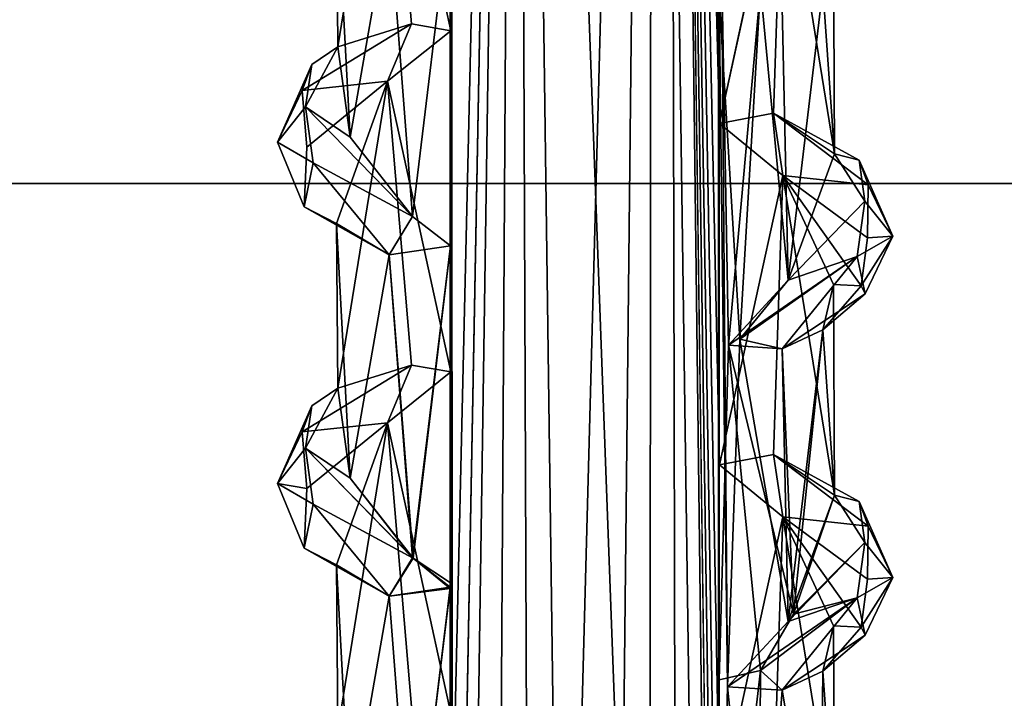
# Model space of a CAD drawing. Units: inches. Extents: x -8.9 to 14.7, y -14 to 8.8.
# Drawn here: x 5.9 to 7.1, y 2.9 to 3.8 of the extents above; entities that cross this region are included whole.
import ezdxf

# ---------------------------------------------------------------- set-up
doc = ezdxf.new("R2010")
doc.units = ezdxf.units.IN
doc.header["$MEASUREMENT"] = 0
doc.layers.add('TABLE-SUPPORT', color=6, linetype='Continuous')
doc.layers.add('TABLE-TOP', color=6, linetype='Continuous')

msp = doc.modelspace()

# ---------------------------------------------------------------- linework, layer by layer
at = {"layer": 'TABLE-SUPPORT'}
for points in [[(6.698, 0.722, 15.0596), (6.698, 0.722, 15.0596), (6.6861, 6.2606, 15.0667), (6.494, 6.2519, 15.0698)], [(6.698, 0.722, 7.7761), (6.698, 0.722, 7.7761), (6.6861, 6.2606, 7.7832), (6.494, 6.2519, 7.7863)], [(6.7499, 1.0598, 15.0287), (6.7499, 1.0598, 15.0287), (6.7499, 1.4929, 15.0287), (6.6861, 6.2606, 15.0667)], [(6.7499, 3.6582, 15.0287), (6.7499, 3.6582, 15.0287), (6.7499, 4.0913, 15.0287), (6.6861, 6.2606, 15.0667)], [(6.7499, 1.0598, 15.0287), (6.7499, 1.0598, 15.0287), (6.6861, 6.2606, 15.0667), (6.698, 0.722, 15.0596)], [(6.7499, 1.0598, 7.7453), (6.7499, 1.0598, 7.7453), (6.7499, 1.4928, 7.7453), (6.6861, 6.2606, 7.7832)], [(6.7499, 1.0598, 7.7453), (6.7499, 1.0598, 7.7453), (6.6861, 6.2606, 7.7832), (6.698, 0.722, 7.7761)], [(6.4084, 1.7726, 7.2156), (6.4084, 1.7726, 7.2156), (6.4921, 6.2548, 7.1752), (6.5139, 0.607, 7.1723)], [(6.4085, 2.6367, 7.2157), (6.4085, 2.6367, 7.2157), (6.4921, 6.2548, 7.1752), (6.4084, 1.7726, 7.2156)], [(6.4085, 2.6367, 14.4991), (6.4085, 2.6367, 14.4991), (6.4922, 6.2548, 14.4586), (6.4085, 1.7705, 14.4992)], [(6.4922, 6.2548, 14.4586), (6.4922, 6.2548, 14.4586), (6.4085, 2.6367, 14.4991), (6.4085, 3.9359, 14.4991)], [(6.4085, 1.7705, 14.4992), (6.4085, 1.7705, 14.4992), (6.4922, 6.2548, 14.4586), (6.5139, 0.607, 14.4557)], [(6.4921, 6.2548, 7.1752), (6.4921, 6.2548, 7.1752), (6.4085, 2.6367, 7.2157), (6.4085, 3.9359, 7.2157)], [(6.4123, 0.7468, 7.7473), (6.4123, 0.7468, 7.7473), (6.494, 6.2519, 7.7863), (6.4093, 5.9415, 7.7453)], [(6.4123, 0.7468, 15.0308), (6.4123, 0.7468, 15.0308), (6.494, 6.2519, 15.0698), (6.4094, 5.9415, 15.0287)], [(6.494, 6.2519, 15.0698), (6.494, 6.2519, 15.0698), (6.4123, 0.7468, 15.0308), (6.4226, -5.3124, 15.0378)], [(6.494, 6.2519, 7.7863), (6.494, 6.2519, 7.7863), (6.4123, 0.7468, 7.7473), (6.4226, -5.3124, 7.7543)], [(6.6506, -5.3761, 15.0763), (6.6506, -5.3761, 15.0763), (6.494, 6.2519, 15.0698), (6.4226, -5.3124, 15.0378)], [(6.6506, -5.3761, 7.7929), (6.6506, -5.3761, 7.7929), (6.494, 6.2519, 7.7863), (6.4226, -5.3124, 7.7543)], [(6.5139, 0.607, 7.1723), (6.5139, 0.607, 7.1723), (6.4921, 6.2548, 7.1752), (6.6648, 6.2507, 7.1724)], [(6.5139, 0.607, 14.4557), (6.5139, 0.607, 14.4557), (6.4922, 6.2548, 14.4586), (6.6648, 6.2507, 14.4559)], [(6.698, 0.722, 15.0596), (6.698, 0.722, 15.0596), (6.494, 6.2519, 15.0698), (6.6506, -5.3761, 15.0763)], [(6.698, 0.722, 7.7761), (6.698, 0.722, 7.7761), (6.494, 6.2519, 7.7863), (6.6506, -5.3761, 7.7929)], [(6.6648, 6.2507, 14.4559), (6.6648, 6.2507, 14.4559), (6.5392, -5.4753, 14.4491), (6.5139, 0.607, 14.4557)], [(6.6648, 6.2507, 7.1724), (6.6648, 6.2507, 7.1724), (6.5392, -5.4753, 7.1657), (6.5139, 0.607, 7.1723)], [(6.6554, -5.7486, 14.4575), (6.6554, -5.7486, 14.4575), (6.5392, -5.4753, 14.4491), (6.6648, 6.2507, 14.4559)], [(6.6554, -5.7487, 7.174), (6.6554, -5.7487, 7.174), (6.5392, -5.4753, 7.1657), (6.6648, 6.2507, 7.1724)], [(6.7475, 0.3479, 14.497), (6.7475, 0.3479, 14.497), (6.6554, -5.7486, 14.4575), (6.6648, 6.2507, 14.4559)], [(6.7475, 0.3479, 7.2135), (6.7475, 0.3479, 7.2135), (6.6554, -5.7487, 7.174), (6.6648, 6.2507, 7.1724)], [(6.7497, 5.5455, 14.4984), (6.7497, 5.5455, 14.4984), (6.7475, 0.3479, 14.497), (6.6648, 6.2507, 14.4559)], [(6.7497, 5.5455, 7.215), (6.7497, 5.5455, 7.215), (6.7475, 0.3479, 7.2135), (6.6648, 6.2507, 7.1724)], [(6.4094, 5.9415, 15.0287), (6.4094, 5.9415, 15.0287), (6.4093, 5.5083, 15.0287), (6.4123, 0.7468, 15.0308)], [(6.4093, 5.9415, 7.7453), (6.4093, 5.9415, 7.7453), (6.4093, 5.5083, 7.7452), (6.4123, 0.7468, 7.7473)], [(6.7497, 5.5455, 14.4984), (6.7497, 5.5455, 14.4984), (6.7497, 2.513, 14.4985), (6.7475, 0.3479, 14.497)], [(6.7497, 5.5455, 7.215), (6.7497, 5.5455, 7.215), (6.7497, 2.514, 7.2149), (6.7475, 0.3479, 7.2135)], [(6.7497, 4.2552, 7.215), (6.7497, 4.2552, 7.215), (6.7497, 2.514, 7.2149), (6.7497, 5.5455, 7.215)], [(6.7496, 3.8185, 7.2152), (6.7496, 3.8185, 7.2152), (6.7601, 2.9436, 7.2184), (6.7497, 4.2552, 7.215)], [(6.7497, 4.2552, 7.215), (6.7497, 4.2552, 7.215), (6.7601, 2.9436, 7.2184), (6.7497, 2.514, 7.2149)], [(6.3288, 4.1449, 14.9683), (6.3288, 4.1449, 14.9683), (6.264, 3.9647, 14.7007), (6.2659, 3.7554, 14.8392)], [(6.3288, 4.1449, 7.6849), (6.3288, 4.1449, 7.6849), (6.264, 3.9647, 7.4173), (6.2659, 3.7554, 7.5558)], [(6.2659, 3.7554, 14.8392), (6.2659, 3.7554, 14.8392), (6.3592, 3.7848, 14.9918), (6.3288, 4.1449, 14.9683)], [(6.2659, 3.7554, 7.5558), (6.2659, 3.7554, 7.5558), (6.3592, 3.7848, 7.7083), (6.3288, 4.1449, 7.6849)], [(6.3592, 3.7848, 14.9918), (6.3592, 3.7848, 14.9918), (6.4093, 3.776, 15.0287), (6.3288, 4.1449, 14.9683)], [(6.3592, 3.7848, 7.7083), (6.3592, 3.7848, 7.7083), (6.4093, 3.776, 7.7452), (6.3288, 4.1449, 7.6849)], [(6.8302, 4.0256, 14.9686), (6.8302, 4.0256, 14.9686), (6.7499, 4.0913, 15.0287), (6.7499, 3.6582, 15.0287)], [(6.7496, 4.035, 14.4986), (6.7496, 4.035, 14.4986), (6.7616, 3.3772, 14.503), (6.7496, 2.9523, 14.4986)], [(6.802, 3.8303, 14.5311), (6.802, 3.8303, 14.5311), (6.7616, 3.3772, 14.503), (6.7496, 4.035, 14.4986)], [(6.8186, 3.6712, 14.9729), (6.8186, 3.6712, 14.9729), (6.8302, 4.0256, 14.9686), (6.7499, 3.6582, 15.0287)], [(6.8186, 3.6712, 7.6895), (6.8186, 3.6712, 7.6895), (6.8302, 4.0256, 7.6852), (6.7499, 3.6582, 7.7453)], [(6.8959, 3.6199, 14.811), (6.8959, 3.6199, 14.811), (6.8302, 4.0256, 14.9686), (6.8186, 3.6712, 14.9729)], [(6.8959, 3.6199, 7.5276), (6.8959, 3.6199, 7.5276), (6.8302, 4.0256, 7.6852), (6.8186, 3.6712, 7.6895)], [(6.8946, 3.8872, 14.7638), (6.8946, 3.8872, 14.7638), (6.8302, 4.0256, 14.9686), (6.8959, 3.6199, 14.811)], [(6.8946, 3.8872, 7.4803), (6.8946, 3.8872, 7.4803), (6.8302, 4.0256, 7.6852), (6.8959, 3.6199, 7.5276)], [(6.2659, 3.7554, 14.8392), (6.2659, 3.7554, 14.8392), (6.264, 3.9647, 14.7007), (6.2816, 3.6411, 14.6577)], [(6.264, 3.9647, 14.7007), (6.264, 3.9647, 14.7007), (6.331, 3.9246, 14.5691), (6.2816, 3.6411, 14.6577)], [(6.2659, 3.7554, 7.5558), (6.2659, 3.7554, 7.5558), (6.264, 3.9647, 7.4173), (6.2816, 3.6411, 7.3742)], [(6.264, 3.9647, 7.4173), (6.264, 3.9647, 7.4173), (6.331, 3.9246, 7.2857), (6.2816, 3.6411, 7.3742)], [(6.4085, 3.9359, 14.4991), (6.4085, 3.9359, 14.4991), (6.3604, 3.5404, 14.5295), (6.331, 3.9246, 14.5691)], [(6.4085, 3.9359, 7.2157), (6.4085, 3.9359, 7.2157), (6.3604, 3.5404, 7.2461), (6.331, 3.9246, 7.2857)], [(6.4086, 3.5029, 14.4991), (6.4086, 3.5029, 14.4991), (6.3604, 3.5404, 14.5295), (6.4085, 3.9359, 14.4991)], [(6.4086, 3.5029, 7.2156), (6.4086, 3.5029, 7.2156), (6.3604, 3.5404, 7.2461), (6.4085, 3.9359, 7.2157)], [(6.4085, 2.6367, 7.2157), (6.4085, 2.6367, 7.2157), (6.4085, 3.0684, 7.2159), (6.4085, 3.9359, 7.2157)], [(6.4085, 3.0684, 7.2159), (6.4085, 3.0684, 7.2159), (6.4086, 3.5029, 7.2156), (6.4085, 3.9359, 7.2157)], [(6.2816, 3.6411, 14.6577), (6.2816, 3.6411, 14.6577), (6.331, 3.9246, 14.5691), (6.3604, 3.5404, 14.5295)], [(6.2816, 3.6411, 7.3742), (6.2816, 3.6411, 7.3742), (6.331, 3.9246, 7.2857), (6.3604, 3.5404, 7.2461)], [(6.8946, 3.8872, 14.7638), (6.8946, 3.8872, 14.7638), (6.8959, 3.6199, 14.811), (6.8811, 3.8297, 14.6671)], [(6.8946, 3.8872, 7.4803), (6.8946, 3.8872, 7.4803), (6.8959, 3.6199, 7.5276), (6.8811, 3.8297, 7.3837)], [(6.802, 3.8303, 7.2476), (6.802, 3.8303, 7.2476), (6.7759, 3.3847, 7.2288), (6.7496, 3.8185, 7.2152)], [(6.837, 3.4595, 14.567), (6.837, 3.4595, 14.567), (6.7616, 3.3772, 14.503), (6.802, 3.8303, 14.5311)], [(6.837, 3.4595, 7.2836), (6.837, 3.4595, 7.2836), (6.7759, 3.3847, 7.2288), (6.802, 3.8303, 7.2476)], [(6.8294, 3.8055, 14.5703), (6.8294, 3.8055, 14.5703), (6.837, 3.4595, 14.567), (6.802, 3.8303, 14.5311)], [(6.8294, 3.8055, 7.2868), (6.8294, 3.8055, 7.2868), (6.837, 3.4595, 7.2836), (6.802, 3.8303, 7.2476)], [(6.8811, 3.8297, 14.6671), (6.8811, 3.8297, 14.6671), (6.837, 3.4595, 14.567), (6.8294, 3.8055, 14.5703)], [(6.8811, 3.8297, 7.3837), (6.8811, 3.8297, 7.3837), (6.837, 3.4595, 7.2836), (6.8294, 3.8055, 7.2868)], [(6.8959, 3.6199, 14.811), (6.8959, 3.6199, 14.811), (6.837, 3.4595, 14.567), (6.8811, 3.8297, 14.6671)], [(6.8959, 3.6199, 7.5276), (6.8959, 3.6199, 7.5276), (6.837, 3.4595, 7.2836), (6.8811, 3.8297, 7.3837)], [(6.7496, 3.8185, 7.2152), (6.7496, 3.8185, 7.2152), (6.7759, 3.3847, 7.2288), (6.7601, 2.9436, 7.2184)], [(6.2207, 3.7002, 14.8611), (6.2207, 3.7002, 14.8611), (6.3288, 3.7118, 14.9683), (6.3592, 3.7848, 14.9918)], [(6.2207, 3.7002, 7.5776), (6.2207, 3.7002, 7.5776), (6.3288, 3.7118, 7.6849), (6.3592, 3.7848, 7.7083)], [(6.3592, 3.7848, 14.9918), (6.3592, 3.7848, 14.9918), (6.3288, 3.7118, 14.9683), (6.4093, 3.776, 15.0287)], [(6.3592, 3.7848, 7.7083), (6.3592, 3.7848, 7.7083), (6.3288, 3.7118, 7.6849), (6.4093, 3.776, 7.7452)], [(6.2248, 3.6793, 14.719), (6.2248, 3.6793, 14.719), (6.2328, 3.733, 14.8304), (6.2659, 3.7554, 14.8392)], [(6.2659, 3.7554, 14.8392), (6.2659, 3.7554, 14.8392), (6.2816, 3.6411, 14.6577), (6.2248, 3.6793, 14.719)], [(6.2248, 3.6793, 7.4355), (6.2248, 3.6793, 7.4355), (6.2328, 3.733, 7.5469), (6.2659, 3.7554, 7.5558)], [(6.2659, 3.7554, 7.5558), (6.2659, 3.7554, 7.5558), (6.2816, 3.6411, 7.3742), (6.2248, 3.6793, 7.4355)], [(6.2328, 3.733, 14.8304), (6.2328, 3.733, 14.8304), (6.2248, 3.6793, 14.719), (6.1893, 3.6348, 14.7526)], [(6.1893, 3.6348, 14.7526), (6.1893, 3.6348, 14.7526), (6.2207, 3.7002, 14.8611), (6.2328, 3.733, 14.8304)], [(6.2328, 3.733, 7.5469), (6.2328, 3.733, 7.5469), (6.2248, 3.6793, 7.4355), (6.1893, 3.6348, 7.4691)], [(6.1893, 3.6348, 7.4691), (6.1893, 3.6348, 7.4691), (6.2207, 3.7002, 7.5776), (6.2328, 3.733, 7.5469)], [(6.2267, 3.6284, 14.8486), (6.2267, 3.6284, 14.8486), (6.3288, 3.7118, 14.9683), (6.2207, 3.7002, 14.8611)], [(6.2267, 3.6284, 7.5651), (6.2267, 3.6284, 7.5651), (6.3288, 3.7118, 7.6849), (6.2207, 3.7002, 7.5776)], [(6.3288, 3.7118, 14.9683), (6.3288, 3.7118, 14.9683), (6.264, 3.5316, 14.7007), (6.2659, 3.3223, 14.8392)], [(6.3288, 3.7118, 7.6849), (6.3288, 3.7118, 7.6849), (6.264, 3.5316, 7.4173), (6.2659, 3.3223, 7.5558)], [(6.2659, 3.3223, 14.8392), (6.2659, 3.3223, 14.8392), (6.3592, 3.3518, 14.9918), (6.3288, 3.7118, 14.9683)], [(6.2659, 3.3223, 7.5558), (6.2659, 3.3223, 7.5558), (6.3592, 3.3518, 7.7083), (6.3288, 3.7118, 7.6849)], [(6.3592, 3.3518, 14.9918), (6.3592, 3.3518, 14.9918), (6.4093, 3.343, 15.0287), (6.3288, 3.7118, 14.9683)], [(6.3592, 3.3518, 7.7083), (6.3592, 3.3518, 7.7083), (6.4093, 3.343, 7.7452), (6.3288, 3.7118, 7.6849)], [(6.1893, 3.6348, 14.7526), (6.1893, 3.6348, 14.7526), (6.2248, 3.6793, 14.719), (6.2346, 3.6085, 14.6432)], [(6.1893, 3.6348, 7.4691), (6.1893, 3.6348, 7.4691), (6.2248, 3.6793, 7.4355), (6.2346, 3.6085, 7.3598)], [(6.2248, 3.6793, 14.719), (6.2248, 3.6793, 14.719), (6.3604, 3.5404, 14.5295), (6.2346, 3.6085, 14.6432)], [(6.2248, 3.6793, 14.719), (6.2248, 3.6793, 14.719), (6.2816, 3.6411, 14.6577), (6.3604, 3.5404, 14.5295)], [(6.2248, 3.6793, 7.4355), (6.2248, 3.6793, 7.4355), (6.3604, 3.5404, 7.2461), (6.2346, 3.6085, 7.3598)], [(6.2248, 3.6793, 7.4355), (6.2248, 3.6793, 7.4355), (6.2816, 3.6411, 7.3742), (6.3604, 3.5404, 7.2461)], [(6.7499, 3.6582, 15.0287), (6.7499, 3.6582, 15.0287), (6.8302, 3.5925, 14.9686), (6.8186, 3.6712, 14.9729)], [(6.7499, 3.6582, 7.7453), (6.7499, 3.6582, 7.7453), (6.8302, 3.5925, 7.6852), (6.8186, 3.6712, 7.6895)], [(6.8959, 3.6199, 14.811), (6.8959, 3.6199, 14.811), (6.8186, 3.6712, 14.9729), (6.9273, 3.6118, 14.8256)], [(6.8186, 3.6712, 14.9729), (6.8186, 3.6712, 14.9729), (6.8302, 3.5925, 14.9686), (6.9385, 3.5804, 14.8611)], [(6.8186, 3.6712, 14.9729), (6.8186, 3.6712, 14.9729), (6.9385, 3.5804, 14.8611), (6.9273, 3.6118, 14.8256)], [(6.8959, 3.6199, 7.5276), (6.8959, 3.6199, 7.5276), (6.8186, 3.6712, 7.6895), (6.9273, 3.6118, 7.5421)], [(6.8186, 3.6712, 7.6895), (6.8186, 3.6712, 7.6895), (6.8302, 3.5925, 7.6852), (6.9385, 3.5804, 7.5777)], [(6.8186, 3.6712, 7.6895), (6.8186, 3.6712, 7.6895), (6.9385, 3.5804, 7.5777), (6.9273, 3.6118, 7.5421)], [(6.2346, 3.6085, 14.6432), (6.2346, 3.6085, 14.6432), (6.2232, 3.5524, 14.7047), (6.1893, 3.6348, 14.7526)], [(6.2346, 3.6085, 7.3598), (6.2346, 3.6085, 7.3598), (6.2232, 3.5524, 7.4212), (6.1893, 3.6348, 7.4691)], [(6.9344, 3.5597, 14.719), (6.9344, 3.5597, 14.719), (6.837, 3.4595, 14.567), (6.8959, 3.6199, 14.811)], [(6.9344, 3.5597, 7.4355), (6.9344, 3.5597, 7.4355), (6.837, 3.4595, 7.2836), (6.8959, 3.6199, 7.5276)], [(6.9273, 3.6118, 14.8256), (6.9273, 3.6118, 14.8256), (6.9344, 3.5597, 14.719), (6.8959, 3.6199, 14.811)], [(6.9273, 3.6118, 7.5421), (6.9273, 3.6118, 7.5421), (6.9344, 3.5597, 7.4355), (6.8959, 3.6199, 7.5276)], [(6.9699, 3.5152, 14.7526), (6.9699, 3.5152, 14.7526), (6.9344, 3.5597, 14.719), (6.9273, 3.6118, 14.8256)], [(6.9385, 3.5804, 14.8611), (6.9385, 3.5804, 14.8611), (6.9699, 3.5152, 14.7526), (6.9273, 3.6118, 14.8256)], [(6.9699, 3.5152, 7.4691), (6.9699, 3.5152, 7.4691), (6.9344, 3.5597, 7.4355), (6.9273, 3.6118, 7.5421)], [(6.9385, 3.5804, 7.5777), (6.9385, 3.5804, 7.5777), (6.9699, 3.5152, 7.4691), (6.9273, 3.6118, 7.5421)], [(6.331, 3.4915, 14.5691), (6.331, 3.4915, 14.5691), (6.2232, 3.5524, 14.7047), (6.2346, 3.6085, 14.6432)], [(6.331, 3.4915, 7.2857), (6.331, 3.4915, 7.2857), (6.2232, 3.5524, 7.4212), (6.2346, 3.6085, 7.3598)], [(6.3604, 3.5404, 14.5295), (6.3604, 3.5404, 14.5295), (6.331, 3.4915, 14.5691), (6.2346, 3.6085, 14.6432)], [(6.3604, 3.5404, 7.2461), (6.3604, 3.5404, 7.2461), (6.331, 3.4915, 7.2857), (6.2346, 3.6085, 7.3598)], [(6.8186, 3.2382, 14.9729), (6.8186, 3.2382, 14.9729), (6.8302, 3.5925, 14.9686), (6.7499, 3.2251, 15.0287)], [(6.8186, 3.2382, 7.6895), (6.8186, 3.2382, 7.6895), (6.8302, 3.5925, 7.6852), (6.7499, 3.2251, 7.7453)], [(6.8959, 3.1869, 14.811), (6.8959, 3.1869, 14.811), (6.8302, 3.5925, 14.9686), (6.8186, 3.2382, 14.9729)], [(6.8959, 3.1869, 7.5276), (6.8959, 3.1869, 7.5276), (6.8302, 3.5925, 7.6852), (6.8186, 3.2382, 7.6895)], [(6.8946, 3.4541, 14.7638), (6.8946, 3.4541, 14.7638), (6.8302, 3.5925, 14.9686), (6.8959, 3.1869, 14.811)], [(6.8302, 3.5925, 14.9686), (6.8302, 3.5925, 14.9686), (6.9378, 3.5132, 14.8456), (6.9385, 3.5804, 14.8611)], [(6.9378, 3.5132, 14.8456), (6.9378, 3.5132, 14.8456), (6.8302, 3.5925, 14.9686), (6.9296, 3.4523, 14.764)], [(6.8946, 3.4541, 14.7638), (6.8946, 3.4541, 14.7638), (6.9296, 3.4523, 14.764), (6.8302, 3.5925, 14.9686)], [(6.8946, 3.4541, 7.4803), (6.8946, 3.4541, 7.4803), (6.8302, 3.5925, 7.6852), (6.8959, 3.1869, 7.5276)], [(6.8302, 3.5925, 7.6852), (6.8302, 3.5925, 7.6852), (6.9378, 3.5132, 7.5621), (6.9385, 3.5804, 7.5777)], [(6.9378, 3.5132, 7.5621), (6.9378, 3.5132, 7.5621), (6.8302, 3.5925, 7.6852), (6.9296, 3.4523, 7.4806)], [(6.8946, 3.4541, 7.4803), (6.8946, 3.4541, 7.4803), (6.9296, 3.4523, 7.4806), (6.8302, 3.5925, 7.6852)], [(6.9385, 3.5804, 14.8611), (6.9385, 3.5804, 14.8611), (6.9378, 3.5132, 14.8456), (6.9699, 3.5152, 14.7526)], [(6.9385, 3.5804, 7.5777), (6.9385, 3.5804, 7.5777), (6.9378, 3.5132, 7.5621), (6.9699, 3.5152, 7.4691)], [(6.2232, 3.5524, 14.7047), (6.2232, 3.5524, 14.7047), (6.331, 3.4915, 14.5691), (6.264, 3.5316, 14.7007)], [(6.2232, 3.5524, 7.4212), (6.2232, 3.5524, 7.4212), (6.331, 3.4915, 7.2857), (6.264, 3.5316, 7.4173)], [(6.9247, 3.4895, 14.6436), (6.9247, 3.4895, 14.6436), (6.837, 3.4595, 14.567), (6.9344, 3.5597, 14.719)], [(6.9246, 3.4895, 7.3601), (6.9246, 3.4895, 7.3601), (6.837, 3.4595, 7.2836), (6.9344, 3.5597, 7.4355)], [(6.9699, 3.5152, 7.4691), (6.9699, 3.5152, 7.4691), (6.9246, 3.4895, 7.3601), (6.9344, 3.5597, 7.4355)], [(6.9699, 3.5152, 14.7526), (6.9699, 3.5152, 14.7526), (6.9247, 3.4895, 14.6436), (6.9344, 3.5597, 14.719)], [(6.4086, 3.5029, 14.4991), (6.4086, 3.5029, 14.4991), (6.331, 3.4915, 14.5691), (6.3604, 3.5404, 14.5295)], [(6.4086, 3.5029, 7.2156), (6.4086, 3.5029, 7.2156), (6.331, 3.4915, 7.2857), (6.3604, 3.5404, 7.2461)], [(6.264, 3.5316, 14.7007), (6.264, 3.5316, 14.7007), (6.331, 3.4915, 14.5691), (6.2816, 3.2081, 14.6577)], [(6.2659, 3.3223, 14.8392), (6.2659, 3.3223, 14.8392), (6.264, 3.5316, 14.7007), (6.2816, 3.2081, 14.6577)], [(6.2659, 3.3223, 7.5558), (6.2659, 3.3223, 7.5558), (6.264, 3.5316, 7.4173), (6.2816, 3.2081, 7.3742)], [(6.264, 3.5316, 7.4173), (6.264, 3.5316, 7.4173), (6.331, 3.4915, 7.2857), (6.2816, 3.2081, 7.3742)], [(6.9347, 3.4422, 7.3986), (6.9347, 3.4422, 7.3986), (6.9246, 3.4895, 7.3601), (6.9699, 3.5152, 7.4691)], [(6.9347, 3.4422, 14.6821), (6.9347, 3.4422, 14.6821), (6.9247, 3.4895, 14.6436), (6.9699, 3.5152, 14.7526)], [(6.9296, 3.4523, 14.764), (6.9296, 3.4523, 14.764), (6.9699, 3.5152, 14.7526), (6.9378, 3.5132, 14.8456)], [(6.9296, 3.4523, 14.764), (6.9296, 3.4523, 14.764), (6.9347, 3.4422, 14.6821), (6.9699, 3.5152, 14.7526)], [(6.9296, 3.4523, 7.4806), (6.9296, 3.4523, 7.4806), (6.9699, 3.5152, 7.4691), (6.9378, 3.5132, 7.5621)], [(6.9296, 3.4523, 7.4806), (6.9296, 3.4523, 7.4806), (6.9347, 3.4422, 7.3986), (6.9699, 3.5152, 7.4691)], [(6.4086, 3.5029, 14.4991), (6.4086, 3.5029, 14.4991), (6.3604, 3.1073, 14.5295), (6.331, 3.4915, 14.5691)], [(6.4086, 3.5029, 7.2156), (6.4086, 3.5029, 7.2156), (6.3613, 3.1066, 7.2452), (6.331, 3.4915, 7.2857)], [(6.4085, 3.0698, 14.4991), (6.4085, 3.0698, 14.4991), (6.3604, 3.1073, 14.5295), (6.4086, 3.5029, 14.4991)], [(6.41, 3.0745, 7.2149), (6.41, 3.0745, 7.2149), (6.3613, 3.1066, 7.2452), (6.4086, 3.5029, 7.2156)], [(6.41, 3.0745, 7.2149), (6.41, 3.0745, 7.2149), (6.4086, 3.5029, 7.2156), (6.4085, 3.0684, 7.2159)], [(6.2816, 3.2081, 14.6577), (6.2816, 3.2081, 14.6577), (6.331, 3.4915, 14.5691), (6.3604, 3.1073, 14.5295)], [(6.2816, 3.2081, 7.3742), (6.2816, 3.2081, 7.3742), (6.331, 3.4915, 7.2857), (6.3613, 3.1066, 7.2452)], [(6.837, 3.4595, 14.567), (6.837, 3.4595, 14.567), (6.9247, 3.4895, 14.6436), (6.7616, 3.3772, 14.503)], [(6.7616, 3.3772, 14.503), (6.7616, 3.3772, 14.503), (6.9247, 3.4895, 14.6436), (6.8294, 3.3724, 14.5703)], [(6.837, 3.4595, 7.2836), (6.837, 3.4595, 7.2836), (6.9246, 3.4895, 7.3601), (6.7759, 3.3847, 7.2288)], [(6.7759, 3.3847, 7.2288), (6.7759, 3.3847, 7.2288), (6.9246, 3.4895, 7.3601), (6.8294, 3.3724, 7.2868)], [(6.9247, 3.4895, 14.6436), (6.9247, 3.4895, 14.6436), (6.9347, 3.4422, 14.6821), (6.8294, 3.3724, 14.5703)], [(6.9246, 3.4895, 7.3601), (6.9246, 3.4895, 7.3601), (6.9347, 3.4422, 7.3986), (6.8294, 3.3724, 7.2868)], [(6.8946, 3.4541, 14.7638), (6.8946, 3.4541, 14.7638), (6.8811, 3.3966, 14.6671), (6.9296, 3.4523, 14.764)], [(6.8946, 3.4541, 14.7638), (6.8946, 3.4541, 14.7638), (6.8959, 3.1869, 14.811), (6.8811, 3.3966, 14.6671)], [(6.8946, 3.4541, 7.4803), (6.8946, 3.4541, 7.4803), (6.8811, 3.3966, 7.3837), (6.9296, 3.4523, 7.4806)], [(6.8946, 3.4541, 7.4803), (6.8946, 3.4541, 7.4803), (6.8959, 3.1869, 7.5276), (6.8811, 3.3966, 7.3837)], [(6.8811, 3.3966, 14.6671), (6.8811, 3.3966, 14.6671), (6.9347, 3.4422, 14.6821), (6.9296, 3.4523, 14.764)], [(6.8811, 3.3966, 7.3837), (6.8811, 3.3966, 7.3837), (6.9347, 3.4422, 7.3986), (6.9296, 3.4523, 7.4806)], [(6.9347, 3.4422, 14.6821), (6.9347, 3.4422, 14.6821), (6.8811, 3.3966, 14.6671), (6.8294, 3.3724, 14.5703)], [(6.9347, 3.4422, 7.3986), (6.9347, 3.4422, 7.3986), (6.8811, 3.3966, 7.3837), (6.8294, 3.3724, 7.2868)], [(6.8811, 3.3966, 14.6671), (6.8811, 3.3966, 14.6671), (6.8439, 3.0359, 14.5785), (6.8294, 3.3724, 14.5703)], [(6.8811, 3.3966, 7.3837), (6.8811, 3.3966, 7.3837), (6.837, 3.0265, 7.2836), (6.8294, 3.3724, 7.2868)], [(6.8959, 3.1869, 7.5276), (6.8959, 3.1869, 7.5276), (6.837, 3.0265, 7.2836), (6.8811, 3.3966, 7.3837)], [(6.8959, 3.1869, 14.811), (6.8959, 3.1869, 14.811), (6.8439, 3.0359, 14.5785), (6.8811, 3.3966, 14.6671)], [(6.7496, 2.9523, 14.4986), (6.7496, 2.9523, 14.4986), (6.7616, 3.3772, 14.503), (6.802, 2.9642, 14.5311)], [(6.7601, 2.9436, 7.2184), (6.7601, 2.9436, 7.2184), (6.7759, 3.3847, 7.2288), (6.837, 3.0265, 7.2836)], [(6.7616, 3.3772, 14.503), (6.7616, 3.3772, 14.503), (6.8439, 3.0359, 14.5785), (6.802, 2.9642, 14.5311)], [(6.8294, 3.3724, 14.5703), (6.8294, 3.3724, 14.5703), (6.8439, 3.0359, 14.5785), (6.7616, 3.3772, 14.503)], [(6.8294, 3.3724, 7.2868), (6.8294, 3.3724, 7.2868), (6.837, 3.0265, 7.2836), (6.7759, 3.3847, 7.2288)], [(6.2207, 3.2671, 14.8611), (6.2207, 3.2671, 14.8611), (6.3288, 3.2787, 14.9683), (6.3592, 3.3518, 14.9918)], [(6.2207, 3.2671, 7.5776), (6.2207, 3.2671, 7.5776), (6.3288, 3.2787, 7.6849), (6.3592, 3.3518, 7.7083)], [(6.3592, 3.3518, 14.9918), (6.3592, 3.3518, 14.9918), (6.3288, 3.2787, 14.9683), (6.4093, 3.343, 15.0287)], [(6.3592, 3.3518, 7.7083), (6.3592, 3.3518, 7.7083), (6.3288, 3.2787, 7.6849), (6.4093, 3.343, 7.7452)], [(6.3288, 3.2787, 7.6849), (6.3288, 3.2787, 7.6849), (6.4093, 2.9099, 7.7452), (6.4093, 3.343, 7.7452)], [(6.4093, 3.343, 7.7452), (6.4093, 3.343, 7.7452), (6.4093, 2.9099, 7.7452), (6.4123, 0.7468, 7.7473)], [(6.2248, 3.2462, 14.719), (6.2248, 3.2462, 14.719), (6.2328, 3.2999, 14.8304), (6.2659, 3.3223, 14.8392)], [(6.2659, 3.3223, 14.8392), (6.2659, 3.3223, 14.8392), (6.2816, 3.2081, 14.6577), (6.2248, 3.2462, 14.719)], [(6.2248, 3.2462, 7.4355), (6.2248, 3.2462, 7.4355), (6.2328, 3.2999, 7.5469), (6.2659, 3.3223, 7.5558)], [(6.2659, 3.3223, 7.5558), (6.2659, 3.3223, 7.5558), (6.2816, 3.2081, 7.3742), (6.2248, 3.2462, 7.4355)], [(6.2328, 3.2999, 14.8304), (6.2328, 3.2999, 14.8304), (6.2248, 3.2462, 14.719), (6.1893, 3.2017, 14.7526)], [(6.1893, 3.2017, 14.7526), (6.1893, 3.2017, 14.7526), (6.2207, 3.2671, 14.8611), (6.2328, 3.2999, 14.8304)], [(6.2328, 3.2999, 7.5469), (6.2328, 3.2999, 7.5469), (6.2248, 3.2462, 7.4355), (6.1893, 3.2017, 7.4691)], [(6.1893, 3.2017, 7.4691), (6.1893, 3.2017, 7.4691), (6.2207, 3.2671, 7.5776), (6.2328, 3.2999, 7.5469)], [(6.2267, 3.1953, 14.8486), (6.2267, 3.1953, 14.8486), (6.3288, 3.2787, 14.9683), (6.2207, 3.2671, 14.8611)], [(6.2267, 3.1953, 7.5651), (6.2267, 3.1953, 7.5651), (6.3288, 3.2787, 7.6849), (6.2207, 3.2671, 7.5776)], [(6.3288, 3.2787, 14.9683), (6.3288, 3.2787, 14.9683), (6.264, 3.0985, 14.7007), (6.2659, 2.8892, 14.8392)], [(6.3288, 3.2787, 7.6849), (6.3288, 3.2787, 7.6849), (6.264, 3.0985, 7.4173), (6.2659, 2.8892, 7.5558)], [(6.2659, 2.8892, 14.8392), (6.2659, 2.8892, 14.8392), (6.3592, 2.9187, 14.9918), (6.3288, 3.2787, 14.9683)], [(6.2659, 2.8892, 7.5558), (6.2659, 2.8892, 7.5558), (6.3592, 2.9187, 7.7083), (6.3288, 3.2787, 7.6849)], [(6.3592, 2.9187, 14.9918), (6.3592, 2.9187, 14.9918), (6.4093, 2.9099, 15.0287), (6.3288, 3.2787, 14.9683)], [(6.3592, 2.9187, 7.7083), (6.3592, 2.9187, 7.7083), (6.4093, 2.9099, 7.7452), (6.3288, 3.2787, 7.6849)], [(6.1893, 3.2017, 7.4691), (6.1893, 3.2017, 7.4691), (6.2267, 3.1953, 7.5651), (6.2207, 3.2671, 7.5776)], [(6.1893, 3.2017, 14.7526), (6.1893, 3.2017, 14.7526), (6.2248, 3.2462, 14.719), (6.2346, 3.1754, 14.6432)], [(6.1893, 3.2017, 7.4691), (6.1893, 3.2017, 7.4691), (6.2248, 3.2462, 7.4355), (6.2346, 3.1754, 7.3598)], [(6.2248, 3.2462, 14.719), (6.2248, 3.2462, 14.719), (6.3604, 3.1073, 14.5295), (6.2346, 3.1754, 14.6432)], [(6.2248, 3.2462, 14.719), (6.2248, 3.2462, 14.719), (6.2816, 3.2081, 14.6577), (6.3604, 3.1073, 14.5295)], [(6.2248, 3.2462, 7.4355), (6.2248, 3.2462, 7.4355), (6.3613, 3.1066, 7.2452), (6.2346, 3.1754, 7.3598)], [(6.2248, 3.2462, 7.4355), (6.2248, 3.2462, 7.4355), (6.2816, 3.2081, 7.3742), (6.3613, 3.1066, 7.2452)], [(6.7499, 3.2251, 15.0287), (6.7499, 3.2251, 15.0287), (6.8302, 3.1594, 14.9686), (6.8186, 3.2382, 14.9729)], [(6.7499, 3.2251, 7.7453), (6.7499, 3.2251, 7.7453), (6.8302, 3.1594, 7.6852), (6.8186, 3.2382, 7.6895)], [(6.8959, 3.1869, 14.811), (6.8959, 3.1869, 14.811), (6.8186, 3.2382, 14.9729), (6.9273, 3.1787, 14.8256)], [(6.8186, 3.2382, 14.9729), (6.8186, 3.2382, 14.9729), (6.8302, 3.1594, 14.9686), (6.9385, 3.1474, 14.8611)], [(6.8186, 3.2382, 14.9729), (6.8186, 3.2382, 14.9729), (6.9385, 3.1474, 14.8611), (6.9273, 3.1787, 14.8256)], [(6.8959, 3.1869, 7.5276), (6.8959, 3.1869, 7.5276), (6.8186, 3.2382, 7.6895), (6.9273, 3.1787, 7.5421)], [(6.8186, 3.2382, 7.6895), (6.8186, 3.2382, 7.6895), (6.8302, 3.1594, 7.6852), (6.9385, 3.1474, 7.5777)], [(6.8186, 3.2382, 7.6895), (6.8186, 3.2382, 7.6895), (6.9385, 3.1474, 7.5777), (6.9273, 3.1787, 7.5421)], [(6.2346, 3.1754, 14.6432), (6.2346, 3.1754, 14.6432), (6.2232, 3.1194, 14.7047), (6.1893, 3.2017, 14.7526)], [(6.2267, 3.1953, 7.5651), (6.2267, 3.1953, 7.5651), (6.1893, 3.2017, 7.4691), (6.2232, 3.1194, 7.4212)], [(6.2346, 3.1754, 7.3598), (6.2346, 3.1754, 7.3598), (6.2232, 3.1194, 7.4212), (6.1893, 3.2017, 7.4691)], [(6.9344, 3.1266, 7.4355), (6.9344, 3.1266, 7.4355), (6.837, 3.0265, 7.2836), (6.8959, 3.1869, 7.5276)], [(6.9344, 3.1266, 14.719), (6.9344, 3.1266, 14.719), (6.8439, 3.0359, 14.5785), (6.8959, 3.1869, 14.811)], [(6.9273, 3.1787, 14.8256), (6.9273, 3.1787, 14.8256), (6.9344, 3.1266, 14.719), (6.8959, 3.1869, 14.811)], [(6.9273, 3.1787, 7.5421), (6.9273, 3.1787, 7.5421), (6.9344, 3.1266, 7.4355), (6.8959, 3.1869, 7.5276)], [(6.331, 3.0585, 14.5691), (6.331, 3.0585, 14.5691), (6.2232, 3.1194, 14.7047), (6.2346, 3.1754, 14.6432)], [(6.331, 3.0585, 7.2857), (6.331, 3.0585, 7.2857), (6.2232, 3.1194, 7.4212), (6.2346, 3.1754, 7.3598)], [(6.3604, 3.1073, 14.5295), (6.3604, 3.1073, 14.5295), (6.331, 3.0585, 14.5691), (6.2346, 3.1754, 14.6432)], [(6.3613, 3.1066, 7.2452), (6.3613, 3.1066, 7.2452), (6.331, 3.0585, 7.2857), (6.2346, 3.1754, 7.3598)], [(6.9699, 3.0821, 14.7526), (6.9699, 3.0821, 14.7526), (6.9344, 3.1266, 14.719), (6.9273, 3.1787, 14.8256)], [(6.9385, 3.1474, 14.8611), (6.9385, 3.1474, 14.8611), (6.9699, 3.0821, 14.7526), (6.9273, 3.1787, 14.8256)], [(6.9699, 3.0821, 7.4691), (6.9699, 3.0821, 7.4691), (6.9344, 3.1266, 7.4355), (6.9273, 3.1787, 7.5421)], [(6.9385, 3.1474, 7.5777), (6.9385, 3.1474, 7.5777), (6.9699, 3.0821, 7.4691), (6.9273, 3.1787, 7.5421)], [(6.8186, 2.8051, 14.9729), (6.8186, 2.8051, 14.9729), (6.8302, 3.1594, 14.9686), (6.7499, 2.7921, 15.0287)], [(6.8186, 2.8051, 7.6895), (6.8186, 2.8051, 7.6895), (6.8302, 3.1594, 7.6852), (6.7499, 2.7921, 7.7453)], [(6.8959, 2.7538, 14.811), (6.8959, 2.7538, 14.811), (6.8302, 3.1594, 14.9686), (6.8186, 2.8051, 14.9729)], [(6.8959, 2.7538, 7.5276), (6.8959, 2.7538, 7.5276), (6.8302, 3.1594, 7.6852), (6.8186, 2.8051, 7.6895)], [(6.8946, 3.021, 14.7638), (6.8946, 3.021, 14.7638), (6.8302, 3.1594, 14.9686), (6.8959, 2.7538, 14.811)], [(6.8302, 3.1594, 14.9686), (6.8302, 3.1594, 14.9686), (6.9378, 3.0801, 14.8456), (6.9385, 3.1474, 14.8611)], [(6.9378, 3.0801, 14.8456), (6.9378, 3.0801, 14.8456), (6.8302, 3.1594, 14.9686), (6.9296, 3.0192, 14.764)], [(6.8946, 3.021, 14.7638), (6.8946, 3.021, 14.7638), (6.9296, 3.0192, 14.764), (6.8302, 3.1594, 14.9686)], [(6.8946, 3.021, 7.4803), (6.8946, 3.021, 7.4803), (6.8302, 3.1594, 7.6852), (6.8959, 2.7538, 7.5276)], [(6.8302, 3.1594, 7.6852), (6.8302, 3.1594, 7.6852), (6.9378, 3.0801, 7.5621), (6.9385, 3.1474, 7.5777)], [(6.9378, 3.0801, 7.5621), (6.9378, 3.0801, 7.5621), (6.8302, 3.1594, 7.6852), (6.9296, 3.0192, 7.4806)], [(6.8946, 3.021, 7.4803), (6.8946, 3.021, 7.4803), (6.9296, 3.0192, 7.4806), (6.8302, 3.1594, 7.6852)], [(6.9385, 3.1474, 14.8611), (6.9385, 3.1474, 14.8611), (6.9378, 3.0801, 14.8456), (6.9699, 3.0821, 14.7526)], [(6.9385, 3.1474, 7.5777), (6.9385, 3.1474, 7.5777), (6.9378, 3.0801, 7.5621), (6.9699, 3.0821, 7.4691)], [(6.9246, 3.0564, 7.3601), (6.9246, 3.0564, 7.3601), (6.837, 3.0265, 7.2836), (6.9344, 3.1266, 7.4355)], [(6.9247, 3.0564, 14.6436), (6.9247, 3.0564, 14.6436), (6.8439, 3.0359, 14.5785), (6.9344, 3.1266, 14.719)], [(6.9699, 3.0821, 7.4691), (6.9699, 3.0821, 7.4691), (6.9246, 3.0564, 7.3601), (6.9344, 3.1266, 7.4355)], [(6.9699, 3.0821, 14.7526), (6.9699, 3.0821, 14.7526), (6.9247, 3.0564, 14.6436), (6.9344, 3.1266, 14.719)], [(6.2232, 3.1194, 14.7047), (6.2232, 3.1194, 14.7047), (6.331, 3.0585, 14.5691), (6.264, 3.0985, 14.7007)], [(6.2232, 3.1194, 7.4212), (6.2232, 3.1194, 7.4212), (6.331, 3.0585, 7.2857), (6.264, 3.0985, 7.4173)], [(6.2659, 2.8892, 14.8392), (6.2659, 2.8892, 14.8392), (6.264, 3.0985, 14.7007), (6.2816, 2.775, 14.6577)], [(6.264, 3.0985, 14.7007), (6.264, 3.0985, 14.7007), (6.331, 3.0585, 14.5691), (6.2816, 2.775, 14.6577)], [(6.2659, 2.8892, 7.5558), (6.2659, 2.8892, 7.5558), (6.264, 3.0985, 7.4173), (6.2816, 2.775, 7.3742)], [(6.264, 3.0985, 7.4173), (6.264, 3.0985, 7.4173), (6.331, 3.0585, 7.2857), (6.2816, 2.775, 7.3742)], [(6.4085, 3.0698, 14.4991), (6.4085, 3.0698, 14.4991), (6.331, 3.0585, 14.5691), (6.3604, 3.1073, 14.5295)], [(6.4085, 3.0684, 7.2159), (6.4085, 3.0684, 7.2159), (6.331, 3.0585, 7.2857), (6.3613, 3.1066, 7.2452)], [(6.4085, 3.0684, 7.2159), (6.4085, 3.0684, 7.2159), (6.3613, 3.1066, 7.2452), (6.41, 3.0745, 7.2149)], [(6.9347, 3.0092, 7.3986), (6.9347, 3.0092, 7.3986), (6.9246, 3.0564, 7.3601), (6.9699, 3.0821, 7.4691)], [(6.9347, 3.0092, 14.6821), (6.9347, 3.0092, 14.6821), (6.9247, 3.0564, 14.6436), (6.9699, 3.0821, 14.7526)], [(6.9296, 3.0192, 14.764), (6.9296, 3.0192, 14.764), (6.9699, 3.0821, 14.7526), (6.9378, 3.0801, 14.8456)], [(6.9296, 3.0192, 14.764), (6.9296, 3.0192, 14.764), (6.9347, 3.0092, 14.6821), (6.9699, 3.0821, 14.7526)], [(6.9296, 3.0192, 7.4806), (6.9296, 3.0192, 7.4806), (6.9699, 3.0821, 7.4691), (6.9378, 3.0801, 7.5621)], [(6.9296, 3.0192, 7.4806), (6.9296, 3.0192, 7.4806), (6.9347, 3.0092, 7.3986), (6.9699, 3.0821, 7.4691)], [(6.4085, 3.0698, 14.4991), (6.4085, 3.0698, 14.4991), (6.3604, 2.6743, 14.5295), (6.331, 3.0585, 14.5691)], [(6.4085, 3.0684, 7.2159), (6.4085, 3.0684, 7.2159), (6.3604, 2.6743, 7.2461), (6.331, 3.0585, 7.2857)], [(6.4085, 2.6367, 14.4991), (6.4085, 2.6367, 14.4991), (6.3604, 2.6743, 14.5295), (6.4085, 3.0698, 14.4991)], [(6.4085, 2.6367, 7.2157), (6.4085, 2.6367, 7.2157), (6.3604, 2.6743, 7.2461), (6.4085, 3.0684, 7.2159)], [(6.2816, 2.775, 14.6577), (6.2816, 2.775, 14.6577), (6.331, 3.0585, 14.5691), (6.3604, 2.6743, 14.5295)], [(6.2816, 2.775, 7.3742), (6.2816, 2.775, 7.3742), (6.331, 3.0585, 7.2857), (6.3604, 2.6743, 7.2461)], [(6.837, 3.0265, 7.2836), (6.837, 3.0265, 7.2836), (6.9246, 3.0564, 7.3601), (6.7601, 2.9436, 7.2184)], [(6.7601, 2.9436, 7.2184), (6.7601, 2.9436, 7.2184), (6.9246, 3.0564, 7.3601), (6.8294, 2.9393, 7.2868)], [(6.8439, 3.0359, 14.5785), (6.8439, 3.0359, 14.5785), (6.9247, 3.0564, 14.6436), (6.802, 2.9642, 14.5311)], [(6.802, 2.9642, 14.5311), (6.802, 2.9642, 14.5311), (6.9247, 3.0564, 14.6436), (6.8294, 2.9393, 14.5703)], [(6.9247, 3.0564, 14.6436), (6.9247, 3.0564, 14.6436), (6.9347, 3.0092, 14.6821), (6.8294, 2.9393, 14.5703)], [(6.9246, 3.0564, 7.3601), (6.9246, 3.0564, 7.3601), (6.9347, 3.0092, 7.3986), (6.8294, 2.9393, 7.2868)], [(6.8946, 3.021, 14.7638), (6.8946, 3.021, 14.7638), (6.8959, 2.7538, 14.811), (6.8811, 2.9635, 14.6671)], [(6.8946, 3.021, 14.7638), (6.8946, 3.021, 14.7638), (6.8811, 2.9635, 14.6671), (6.9296, 3.0192, 14.764)], [(6.8946, 3.021, 7.4803), (6.8946, 3.021, 7.4803), (6.8811, 2.9635, 7.3837), (6.9296, 3.0192, 7.4806)], [(6.8946, 3.021, 7.4803), (6.8946, 3.021, 7.4803), (6.8959, 2.7538, 7.5276), (6.8811, 2.9635, 7.3837)], [(6.8811, 2.9635, 14.6671), (6.8811, 2.9635, 14.6671), (6.9347, 3.0092, 14.6821), (6.9296, 3.0192, 14.764)], [(6.8811, 2.9635, 7.3837), (6.8811, 2.9635, 7.3837), (6.9347, 3.0092, 7.3986), (6.9296, 3.0192, 7.4806)], [(6.9347, 3.0092, 14.6821), (6.9347, 3.0092, 14.6821), (6.8811, 2.9635, 14.6671), (6.8294, 2.9393, 14.5703)], [(6.9347, 3.0092, 7.3986), (6.9347, 3.0092, 7.3986), (6.8811, 2.9635, 7.3837), (6.8294, 2.9393, 7.2868)], [(6.802, 2.9642, 14.5311), (6.802, 2.9642, 14.5311), (6.7497, 2.513, 14.4985), (6.7496, 2.9523, 14.4986)], [(6.7994, 2.5527, 14.5292), (6.7994, 2.5527, 14.5292), (6.7497, 2.513, 14.4985), (6.802, 2.9642, 14.5311)], [(6.8294, 2.9393, 14.5703), (6.8294, 2.9393, 14.5703), (6.7994, 2.5527, 14.5292), (6.802, 2.9642, 14.5311)], [(6.8811, 2.9635, 14.6671), (6.8811, 2.9635, 14.6671), (6.8776, 2.6554, 14.6577), (6.8294, 2.9393, 14.5703)], [(6.8811, 2.9635, 7.3837), (6.8811, 2.9635, 7.3837), (6.8776, 2.6554, 7.3743), (6.8294, 2.9393, 7.2868)], [(6.8959, 2.7538, 14.811), (6.8959, 2.7538, 14.811), (6.8776, 2.6554, 14.6577), (6.8811, 2.9635, 14.6671)], [(6.8959, 2.7538, 7.5276), (6.8959, 2.7538, 7.5276), (6.8776, 2.6554, 7.3743), (6.8811, 2.9635, 7.3837)], [(6.7497, 2.514, 7.2149), (6.7497, 2.514, 7.2149), (6.7601, 2.9436, 7.2184), (6.8002, 2.5533, 7.2465)], [(6.8294, 2.9393, 7.2868), (6.8294, 2.9393, 7.2868), (6.8002, 2.5533, 7.2465), (6.7601, 2.9436, 7.2184)], [(6.8776, 2.6554, 14.6577), (6.8776, 2.6554, 14.6577), (6.7994, 2.5527, 14.5292), (6.8294, 2.9393, 14.5703)], [(6.8776, 2.6554, 7.3743), (6.8776, 2.6554, 7.3743), (6.8002, 2.5533, 7.2465), (6.8294, 2.9393, 7.2868)]]:
    msp.add_3dface(points, dxfattribs=at)
for points, invisible_edges in [([(6.6861, 6.2606, 15.0667), (6.6861, 6.2606, 15.0667), (6.7499, 1.9259, 15.0287), (6.7499, 2.359, 15.0287)], 4), ([(6.7499, 1.4929, 15.0287), (6.7499, 1.4929, 15.0287), (6.7499, 1.9259, 15.0287), (6.6861, 6.2606, 15.0667)], 2), ([(6.6861, 6.2606, 15.0667), (6.6861, 6.2606, 15.0667), (6.7499, 3.2251, 15.0287), (6.7499, 3.6582, 15.0287)], 4), ([(6.7499, 2.7921, 15.0287), (6.7499, 2.7921, 15.0287), (6.7499, 3.2251, 15.0287), (6.6861, 6.2606, 15.0667)], 2), ([(6.7499, 2.359, 15.0287), (6.7499, 2.359, 15.0287), (6.7499, 2.7921, 15.0287), (6.6861, 6.2606, 15.0667)], 2), ([(6.6861, 6.2606, 7.7832), (6.6861, 6.2606, 7.7832), (6.7499, 1.9259, 7.7453), (6.7499, 2.359, 7.7453)], 4), ([(6.7499, 1.4928, 7.7453), (6.7499, 1.4928, 7.7453), (6.7499, 1.9259, 7.7453), (6.6861, 6.2606, 7.7832)], 2), ([(6.7499, 2.359, 7.7453), (6.7499, 2.359, 7.7453), (6.7499, 2.7921, 7.7453), (6.6861, 6.2606, 7.7832)], 2), ([(6.7499, 2.7921, 7.7453), (6.7499, 2.7921, 7.7453), (6.7499, 3.2251, 7.7453), (6.6861, 6.2606, 7.7832)], 2), ([(6.7499, 3.6582, 7.7453), (6.7499, 3.6582, 7.7453), (6.7499, 4.0913, 7.7453), (6.6861, 6.2606, 7.7832)], 2), ([(6.6861, 6.2606, 7.7832), (6.6861, 6.2606, 7.7832), (6.7499, 3.2251, 7.7453), (6.7499, 3.6582, 7.7453)], 4), ([(6.7496, 2.9523, 14.4986), (6.7496, 2.9523, 14.4986), (6.7497, 2.513, 14.4985), (6.7497, 5.5455, 14.4984)], 9), ([(6.7496, 4.035, 14.4986), (6.7496, 4.035, 14.4986), (6.7496, 2.9523, 14.4986), (6.7497, 5.5455, 14.4984)], 4), ([(6.4093, 5.5083, 15.0287), (6.4093, 5.5083, 15.0287), (6.4093, 5.0753, 15.0287), (6.4123, 0.7468, 15.0308)], 2), ([(6.4093, 5.5083, 7.7452), (6.4093, 5.5083, 7.7452), (6.4093, 5.0753, 7.7452), (6.4123, 0.7468, 7.7473)], 2), ([(6.4093, 5.0753, 15.0287), (6.4093, 5.0753, 15.0287), (6.4093, 4.6422, 15.0287), (6.4123, 0.7468, 15.0308)], 2), ([(6.4093, 5.0753, 7.7452), (6.4093, 5.0753, 7.7452), (6.4093, 4.6422, 7.7452), (6.4123, 0.7468, 7.7473)], 2), ([(6.4093, 4.6422, 15.0287), (6.4093, 4.6422, 15.0287), (6.4093, 4.2091, 15.0287), (6.4123, 0.7468, 15.0308)], 2), ([(6.4093, 4.6422, 7.7452), (6.4093, 4.6422, 7.7452), (6.4093, 4.2091, 7.7452), (6.4123, 0.7468, 7.7473)], 2), ([(6.3288, 4.1449, 14.9683), (6.3288, 4.1449, 14.9683), (6.4093, 3.776, 15.0287), (6.4093, 4.2091, 15.0287)], 4), ([(6.3288, 4.1449, 7.6849), (6.3288, 4.1449, 7.6849), (6.4093, 3.776, 7.7452), (6.4093, 4.2091, 7.7452)], 4), ([(6.4093, 4.2091, 15.0287), (6.4093, 4.2091, 15.0287), (6.4093, 3.776, 15.0287), (6.4123, 0.7468, 15.0308)], 2), ([(6.4093, 4.2091, 7.7452), (6.4093, 4.2091, 7.7452), (6.4093, 3.776, 7.7452), (6.4123, 0.7468, 7.7473)], 2), ([(6.8302, 4.0256, 7.6852), (6.8302, 4.0256, 7.6852), (6.7499, 4.0913, 7.7453), (6.7499, 3.6582, 7.7453)], 4), ([(6.4085, 2.6367, 14.4991), (6.4085, 2.6367, 14.4991), (6.4085, 3.0698, 14.4991), (6.4085, 3.9359, 14.4991)], 4), ([(6.4085, 3.0698, 14.4991), (6.4085, 3.0698, 14.4991), (6.4086, 3.5029, 14.4991), (6.4085, 3.9359, 14.4991)], 9), ([(6.2207, 3.7002, 14.8611), (6.2207, 3.7002, 14.8611), (6.3592, 3.7848, 14.9918), (6.2328, 3.733, 14.8304)], 4), ([(6.2207, 3.7002, 7.5776), (6.2207, 3.7002, 7.5776), (6.3592, 3.7848, 7.7083), (6.2328, 3.733, 7.5469)], 4), ([(6.2328, 3.733, 14.8304), (6.2328, 3.733, 14.8304), (6.3592, 3.7848, 14.9918), (6.2659, 3.7554, 14.8392)], 2), ([(6.2328, 3.733, 7.5469), (6.2328, 3.733, 7.5469), (6.3592, 3.7848, 7.7083), (6.2659, 3.7554, 7.5558)], 2), ([(6.3288, 3.7118, 14.9683), (6.3288, 3.7118, 14.9683), (6.4093, 3.343, 15.0287), (6.4093, 3.776, 15.0287)], 4), ([(6.3288, 3.7118, 7.6849), (6.3288, 3.7118, 7.6849), (6.4093, 3.343, 7.7452), (6.4093, 3.776, 7.7452)], 4), ([(6.4093, 3.776, 15.0287), (6.4093, 3.776, 15.0287), (6.4093, 3.343, 15.0287), (6.4123, 0.7468, 15.0308)], 2), ([(6.4093, 3.776, 7.7452), (6.4093, 3.776, 7.7452), (6.4093, 3.343, 7.7452), (6.4123, 0.7468, 7.7473)], 2), ([(6.264, 3.5316, 14.7007), (6.264, 3.5316, 14.7007), (6.3288, 3.7118, 14.9683), (6.2267, 3.6284, 14.8486)], 9), ([(6.264, 3.5316, 7.4173), (6.264, 3.5316, 7.4173), (6.3288, 3.7118, 7.6849), (6.2267, 3.6284, 7.5651)], 9), ([(6.1893, 3.6348, 14.7526), (6.1893, 3.6348, 14.7526), (6.2267, 3.6284, 14.8486), (6.2207, 3.7002, 14.8611)], 2), ([(6.1893, 3.6348, 7.4691), (6.1893, 3.6348, 7.4691), (6.2267, 3.6284, 7.5651), (6.2207, 3.7002, 7.5776)], 2), ([(6.8302, 3.5925, 14.9686), (6.8302, 3.5925, 14.9686), (6.7499, 3.6582, 15.0287), (6.7499, 3.2251, 15.0287)], 4), ([(6.8302, 3.5925, 7.6852), (6.8302, 3.5925, 7.6852), (6.7499, 3.6582, 7.7453), (6.7499, 3.2251, 7.7453)], 4), ([(6.2267, 3.6284, 14.8486), (6.2267, 3.6284, 14.8486), (6.1893, 3.6348, 14.7526), (6.2232, 3.5524, 14.7047)], 2), ([(6.2267, 3.6284, 7.5651), (6.2267, 3.6284, 7.5651), (6.1893, 3.6348, 7.4691), (6.2232, 3.5524, 7.4212)], 2), ([(6.2232, 3.5524, 14.7047), (6.2232, 3.5524, 14.7047), (6.264, 3.5316, 14.7007), (6.2267, 3.6284, 14.8486)], 4), ([(6.2232, 3.5524, 7.4212), (6.2232, 3.5524, 7.4212), (6.264, 3.5316, 7.4173), (6.2267, 3.6284, 7.5651)], 4), ([(6.2207, 3.2671, 14.8611), (6.2207, 3.2671, 14.8611), (6.3592, 3.3518, 14.9918), (6.2328, 3.2999, 14.8304)], 4), ([(6.2207, 3.2671, 7.5776), (6.2207, 3.2671, 7.5776), (6.3592, 3.3518, 7.7083), (6.2328, 3.2999, 7.5469)], 4), ([(6.2328, 3.2999, 14.8304), (6.2328, 3.2999, 14.8304), (6.3592, 3.3518, 14.9918), (6.2659, 3.3223, 14.8392)], 2), ([(6.2328, 3.2999, 7.5469), (6.2328, 3.2999, 7.5469), (6.3592, 3.3518, 7.7083), (6.2659, 3.3223, 7.5558)], 2), ([(6.3288, 3.2787, 14.9683), (6.3288, 3.2787, 14.9683), (6.4093, 2.9099, 15.0287), (6.4093, 3.343, 15.0287)], 4), ([(6.4093, 3.343, 15.0287), (6.4093, 3.343, 15.0287), (6.4093, 2.9099, 15.0287), (6.4123, 0.7468, 15.0308)], 2), ([(6.264, 3.0985, 14.7007), (6.264, 3.0985, 14.7007), (6.3288, 3.2787, 14.9683), (6.2267, 3.1953, 14.8486)], 9), ([(6.264, 3.0985, 7.4173), (6.264, 3.0985, 7.4173), (6.3288, 3.2787, 7.6849), (6.2267, 3.1953, 7.5651)], 9), ([(6.1893, 3.2017, 14.7526), (6.1893, 3.2017, 14.7526), (6.2267, 3.1953, 14.8486), (6.2207, 3.2671, 14.8611)], 2), ([(6.8302, 3.1594, 14.9686), (6.8302, 3.1594, 14.9686), (6.7499, 3.2251, 15.0287), (6.7499, 2.7921, 15.0287)], 4), ([(6.8302, 3.1594, 7.6852), (6.8302, 3.1594, 7.6852), (6.7499, 3.2251, 7.7453), (6.7499, 2.7921, 7.7453)], 4), ([(6.2267, 3.1953, 14.8486), (6.2267, 3.1953, 14.8486), (6.1893, 3.2017, 14.7526), (6.2232, 3.1194, 14.7047)], 2), ([(6.2232, 3.1194, 14.7047), (6.2232, 3.1194, 14.7047), (6.264, 3.0985, 14.7007), (6.2267, 3.1953, 14.8486)], 4), ([(6.2232, 3.1194, 7.4212), (6.2232, 3.1194, 7.4212), (6.264, 3.0985, 7.4173), (6.2267, 3.1953, 7.5651)], 4)]:
    msp.add_3dface(points, dxfattribs=dict(at, invisible_edges=invisible_edges))
at = {"layer": 'TABLE-TOP'}
for points in [[(-8.0517, 3.5822, 15.7874), (-7.1298, 5.1788, 15.7874), (7.1394, 5.1788, 15.7874), (8.0613, 3.5822, 15.7874)], [(8.0613, 3.5822, 15.0787), (7.1394, 5.1788, 15.0787), (-7.1298, 5.1788, 15.0787), (-8.0517, 3.5822, 15.0787)], [(8.631, 1.8288, 15.7874), (8.0613, 3.5822, 15.7874), (-8.0517, 3.5822, 15.7874), (-8.6214, 1.8288, 15.7874)], [(-8.6214, 1.8288, 15.0787), (-8.0517, 3.5822, 15.0787), (8.0613, 3.5822, 15.0787), (8.631, 1.8288, 15.0787)]]:
    msp.add_3dface(points, dxfattribs=at)

doc.saveas('drawing.dxf')
